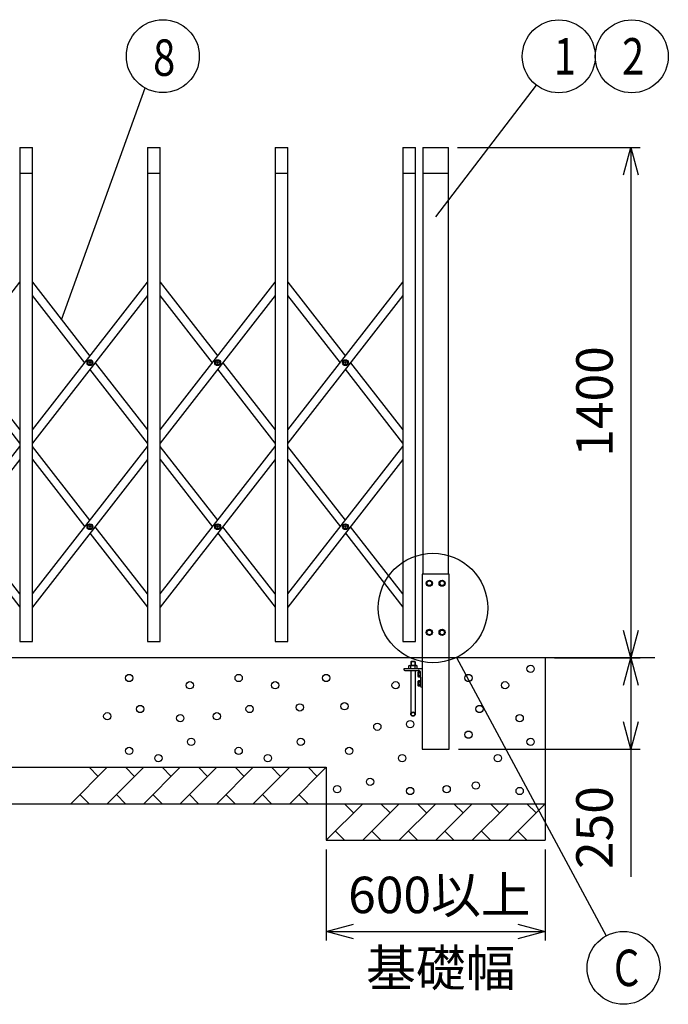
# Model space of a CAD drawing. Extents: x -36 to 21687, y -745 to 14598.
# Drawn here: x 6300 to 8077, y 8425 to 11126 of the extents above; entities that cross this region are included whole.
import ezdxf

# ---------------------------------------------------------------- set-up
doc = ezdxf.new("R2010")
doc.units = 0
doc.header["$LTSCALE"] = 70
doc.layers.add('_0-1_LAYER_2', color=7, linetype='CONTINUOUS')
doc.layers.add('_0-2_LAYER_1', color=7, linetype='CONTINUOUS')
doc.styles.get("Standard").update_dxf_attribs({"font": 'txt', "bigfont": 'bigfont.shx'})

msp = doc.modelspace()

# ---------------------------------------------------------------- linework, layer by layer
at = {"layer": '_0-1_LAYER_2', "color": 7, "linetype": 'Continuous'}
for p, q in [((6414.8, 10302.6), (6643.4, 10938.3)), ((7440, 10585), (7716.4, 10945.6)), ((7500, 10775), (8000, 10775)), ((7954.9, 10700), (7975, 10775)), ((7975, 10775), (7975, 9375)), ((7975, 10775), (7995.1, 10700)), ((7975, 9375), (7954.9, 9450)), ((7995.1, 9450), (7975, 9375)), ((7496.9, 9376.5), (7907.4, 8613.1)), ((7765, 9375), (8000, 9375)), ((7954.9, 9300), (7975, 9375)), ((7975, 9375), (7975, 9125)), ((7975, 9375), (7995.1, 9300)), ((7975, 9125), (7954.9, 9200)), ((7995.1, 9200), (7975, 9125)), ((7502.2, 9125), (8000, 9125)), ((7975, 9125), (7975, 8775)), ((7140, 8850), (7140, 8600)), ((7740, 8850), (7740, 8600)), ((7140, 8625), (7215, 8645.1)), ((7665, 8645.1), (7740, 8625)), ((7215, 8604.9), (7140, 8625)), ((7140, 8625), (7740, 8625)), ((7740, 8625), (7665, 8604.9))]:
    msp.add_line(p, q, dxfattribs=at)
for centre, radius in [((6692.2, 11025.5), 100), ((7777.2, 11025), 100), ((7977.2, 11025), 100), ((7432.5, 9512), 150), ((7954.7, 8525), 100)]:
    msp.add_circle(centre, radius, dxfattribs=at)
at = {"layer": '_0-2_LAYER_1', "color": 7, "linetype": 'Continuous'}
for p, q in [((6300, 10775), (6335, 10775)), ((6300, 10775), (6300, 9420)), ((6335, 9420), (6335, 10775)), ((6650, 10775), (6685, 10775)), ((6650, 10775), (6650, 9420)), ((6685, 9420), (6685, 10775)), ((7000, 10775), (7035, 10775)), ((7000, 10775), (7000, 9420)), ((7035, 9420), (7035, 10775)), ((7350, 10775), (7385, 10775)), ((7350, 10775), (7350, 9420)), ((7385, 9420), (7385, 10775)), ((7405, 10775), (7405, 9605)), ((7405, 10775), (7475, 10775)), ((7475, 9605), (7475, 10775)), ((6300, 10705), (6335, 10705)), ((6650, 10705), (6685, 10705)), ((7000, 10705), (7035, 10705)), ((7350, 10705), (7385, 10705)), ((7405, 10705), (7475, 10705)), ((5985, 10000.3), (6300, 10405.2)), ((6335, 10000.3), (6650, 10405.2)), ((6335, 10405.2), (6492.5, 10202.7)), ((6685, 10000.3), (7000, 10405.2)), ((6685, 10405.2), (6842.5, 10202.7)), ((7035, 10000.3), (7350, 10405.2)), ((7035, 10405.2), (7192.5, 10202.7)), ((6650, 10369.4), (6335, 9964.5)), ((6478.6, 10184.8), (6335, 10369.4)), ((6828.6, 10184.8), (6685, 10369.4)), ((7000, 10369.4), (6685, 9964.5)), ((7350, 10369.4), (7035, 9964.5)), ((7178.6, 10184.8), (7035, 10369.4)), ((6156.4, 10184.8), (6300, 10000.3)), ((6490.2, 10184.2), (6490.2, 10185.4)), ((6490.2, 10185.4), (6491.4, 10185.4)), ((6491.4, 10184.2), (6490.2, 10184.2)), ((6491.9, 10185.9), (6491.9, 10187.1)), ((6491.9, 10187.1), (6493.1, 10187.1)), ((6491.9, 10182.6), (6491.9, 10183.7)), ((6493.1, 10182.6), (6491.9, 10182.6)), ((6493.1, 10187.1), (6493.1, 10185.9)), ((6493.1, 10183.7), (6493.1, 10182.6)), ((6493.6, 10185.4), (6494.7, 10185.4)), ((6494.7, 10184.2), (6493.6, 10184.2)), ((6494.7, 10185.4), (6494.7, 10184.2)), ((6506.4, 10184.8), (6650, 10000.3)), ((6840.2, 10184.2), (6840.2, 10185.4)), ((6840.2, 10185.4), (6841.4, 10185.4)), ((6841.4, 10184.2), (6840.2, 10184.2)), ((6841.9, 10185.9), (6841.9, 10187.1)), ((6841.9, 10187.1), (6843.1, 10187.1)), ((6841.9, 10182.6), (6841.9, 10183.7)), ((6843.1, 10182.6), (6841.9, 10182.6)), ((6843.1, 10187.1), (6843.1, 10185.9)), ((6843.1, 10183.7), (6843.1, 10182.6)), ((6843.6, 10185.4), (6844.7, 10185.4)), ((6844.7, 10184.2), (6843.6, 10184.2)), ((6844.7, 10185.4), (6844.7, 10184.2)), ((6856.4, 10184.8), (7000, 10000.3)), ((7190.2, 10184.2), (7190.2, 10185.4)), ((7190.2, 10185.4), (7191.4, 10185.4)), ((7191.4, 10184.2), (7190.2, 10184.2)), ((7191.9, 10185.9), (7191.9, 10187.1)), ((7191.9, 10187.1), (7193.1, 10187.1)), ((7191.9, 10182.6), (7191.9, 10183.7)), ((7193.1, 10182.6), (7191.9, 10182.6)), ((7193.1, 10187.1), (7193.1, 10185.9)), ((7193.1, 10183.7), (7193.1, 10182.6)), ((7193.6, 10185.4), (7194.7, 10185.4)), ((7194.7, 10184.2), (7193.6, 10184.2)), ((7194.7, 10185.4), (7194.7, 10184.2)), ((7206.4, 10184.8), (7350, 10000.3)), ((6300, 9964.5), (6142.5, 10166.9)), ((6650, 9964.5), (6492.5, 10166.9)), ((7000, 9964.5), (6842.5, 10166.9)), ((7350, 9964.5), (7192.5, 10166.9)), ((5985, 9550.4), (6300, 9955.3)), ((6335, 9550.4), (6650, 9955.3)), ((6492.5, 9752.9), (6335, 9955.3)), ((6685, 9550.4), (7000, 9955.3)), ((6842.5, 9752.9), (6685, 9955.3)), ((7035, 9550.4), (7350, 9955.3)), ((7192.5, 9752.9), (7035, 9955.3)), ((6300, 9919.5), (5985, 9514.6)), ((6650, 9919.5), (6335, 9514.6)), ((6335, 9919.5), (6478.6, 9734.9)), ((7000, 9919.5), (6685, 9514.6)), ((6685, 9919.5), (6828.6, 9734.9)), ((7350, 9919.5), (7035, 9514.6)), ((7035, 9919.5), (7178.6, 9734.9)), ((6300, 9550.4), (6156.4, 9734.9)), ((6490.2, 9734.3), (6490.2, 9735.5)), ((6490.2, 9735.5), (6491.4, 9735.5)), ((6491.4, 9734.3), (6490.2, 9734.3)), ((6491.9, 9736), (6491.9, 9737.2)), ((6491.9, 9737.2), (6493.1, 9737.2)), ((6491.9, 9732.7), (6491.9, 9733.8)), ((6493.1, 9732.7), (6491.9, 9732.7)), ((6493.1, 9737.2), (6493.1, 9736)), ((6493.1, 9733.8), (6493.1, 9732.7)), ((6493.6, 9735.5), (6494.7, 9735.5)), ((6494.7, 9734.3), (6493.6, 9734.3)), ((6494.7, 9735.5), (6494.7, 9734.3)), ((6650, 9550.4), (6506.4, 9734.9)), ((6840.2, 9734.3), (6840.2, 9735.5)), ((6840.2, 9735.5), (6841.4, 9735.5)), ((6841.4, 9734.3), (6840.2, 9734.3)), ((6841.9, 9736), (6841.9, 9737.2)), ((6841.9, 9737.2), (6843.1, 9737.2)), ((6841.9, 9732.7), (6841.9, 9733.8)), ((6843.1, 9732.7), (6841.9, 9732.7)), ((6843.1, 9737.2), (6843.1, 9736)), ((6843.1, 9733.8), (6843.1, 9732.7)), ((6843.6, 9735.5), (6844.7, 9735.5)), ((6844.7, 9734.3), (6843.6, 9734.3)), ((6844.7, 9735.5), (6844.7, 9734.3)), ((7000, 9550.4), (6856.4, 9734.9)), ((7190.2, 9734.3), (7190.2, 9735.5)), ((7190.2, 9735.5), (7191.4, 9735.5)), ((7191.4, 9734.3), (7190.2, 9734.3)), ((7191.9, 9736), (7191.9, 9737.2)), ((7191.9, 9737.2), (7193.1, 9737.2)), ((7191.9, 9732.7), (7191.9, 9733.8)), ((7193.1, 9732.7), (7191.9, 9732.7)), ((7193.1, 9737.2), (7193.1, 9736)), ((7193.1, 9733.8), (7193.1, 9732.7)), ((7193.6, 9735.5), (7194.7, 9735.5)), ((7194.7, 9734.3), (7193.6, 9734.3)), ((7194.7, 9735.5), (7194.7, 9734.3)), ((7350, 9550.4), (7206.4, 9734.9)), ((6142.5, 9717), (6300, 9514.6)), ((6492.5, 9717), (6650, 9514.6)), ((6842.5, 9717), (7000, 9514.6)), ((7192.5, 9717), (7350, 9514.6)), ((7477.2, 9605), (7402.7, 9605)), ((7402.7, 9605), (7402.7, 9125)), ((7477.2, 9125), (7477.2, 9605)), ((7418.8, 9586.5), (7415, 9580)), ((7415, 9580), (7418.8, 9573.5)), ((7426.2, 9586.5), (7418.8, 9586.5)), ((7418.8, 9573.5), (7426.2, 9573.5)), ((7430, 9580), (7426.2, 9586.5)), ((7426.2, 9573.5), (7430, 9580)), ((7453.8, 9586.5), (7450, 9580)), ((7450, 9580), (7453.8, 9573.5)), ((7461.2, 9586.5), (7453.8, 9586.5)), ((7453.8, 9573.5), (7461.2, 9573.5)), ((7465, 9580), (7461.2, 9586.5)), ((7461.2, 9573.5), (7465, 9580)), ((7415, 9445), (7418.8, 9451.5)), ((7418.8, 9438.5), (7415, 9445)), ((7418.8, 9451.5), (7426.2, 9451.5)), ((7426.2, 9438.5), (7418.8, 9438.5)), ((7426.2, 9451.5), (7430, 9445)), ((7430, 9445), (7426.2, 9438.5)), ((7453.8, 9451.5), (7450, 9445)), ((7450, 9445), (7453.8, 9438.5)), ((7461.2, 9451.5), (7453.8, 9451.5)), ((7453.8, 9438.5), (7461.2, 9438.5)), ((7465, 9445), (7461.2, 9451.5)), ((7461.2, 9438.5), (7465, 9445)), ((6300, 9420), (6335, 9420)), ((6650, 9420), (6685, 9420)), ((7000, 9420), (7035, 9420)), ((7350, 9420), (7385, 9420)), ((8040, 9375), (1005, 9375)), ((7740, 9375), (7740, 8875)), ((7352.7, 9345), (7352.7, 9344)), ((7402.7, 9345), (7352.7, 9345)), ((7374.7, 9345), (7353.7, 9345)), ((7366, 9353.5), (7367.8, 9354.6)), ((7366, 9345), (7366, 9353.5)), ((7367.8, 9354.6), (7387.6, 9354.6)), ((7372.7, 9365), (7371.7, 9364)), ((7383.7, 9364), (7371.7, 9364)), ((7371.7, 9364), (7371.7, 9354.6)), ((7371.9, 9345), (7371.9, 9353.4)), ((7382.7, 9365), (7372.7, 9365)), ((7372.7, 9365), (7372.7, 9354.6)), ((7382.7, 9365), (7383.7, 9364)), ((7382.7, 9365), (7382.7, 9354.6)), ((7383.6, 9345), (7383.6, 9353.4)), ((7383.7, 9364), (7383.7, 9354.6)), ((7389.5, 9353.5), (7387.6, 9354.6)), ((7389.5, 9345), (7389.5, 9353.5)), ((7402.7, 9345), (7402.7, 9295)), ((7355.7, 9341), (7392.2, 9341)), ((7371.7, 9341), (7371.7, 9221)), ((7383.7, 9341), (7383.7, 9221)), ((7393, 9337.5), (7392.2, 9336.2)), ((7392.2, 9323.7), (7392.2, 9336.2)), ((7393, 9322.5), (7392.2, 9323.7)), ((7398.7, 9337.5), (7393, 9337.5)), ((7398.7, 9322.5), (7393, 9322.5)), ((7398.7, 9333.8), (7393.1, 9333.8)), ((7398.7, 9326.2), (7393.1, 9326.2)), ((7398.7, 9322.5), (7398.7, 9337.5)), ((7398.7, 9322.5), (7398.7, 9298)), ((7393, 9312.5), (7392.2, 9311.2)), ((7392.2, 9298.7), (7392.2, 9311.2)), ((7393, 9297.5), (7392.2, 9298.7)), ((7398.7, 9312.5), (7393, 9312.5)), ((7398.7, 9297.5), (7393, 9297.5)), ((7398.7, 9308.8), (7393.1, 9308.8)), ((7398.7, 9301.2), (7393.1, 9301.2)), ((7398.7, 9297.5), (7398.7, 9312.5)), ((7401.7, 9295), (7402.7, 9295)), ((7402.7, 9125), (7477.2, 9125)), ((1905, 9075), (7140, 9075)), ((6540, 9075), (6440, 8975)), ((6515, 9050), (6490, 9075)), ((6640, 9075), (6540, 8975)), ((6615, 9050), (6590, 9075)), ((6740, 9075), (6640, 8975)), ((6715, 9050), (6690, 9075)), ((6840, 9075), (6740, 8975)), ((6815, 9050), (6790, 9075)), ((6940, 9075), (6840, 8975)), ((6915, 9050), (6890, 9075)), ((7040, 9075), (6940, 8975)), ((7015, 9050), (6990, 9075)), ((7140, 9075), (7040, 8975)), ((7115, 9050), (7090, 9075)), ((7140, 9075), (7140, 8875)), ((6465, 9000), (6490, 8975)), ((6565, 9000), (6590, 8975)), ((6665, 9000), (6690, 8975)), ((6765, 9000), (6790, 8975)), ((6865, 9000), (6890, 8975)), ((6965, 9000), (6990, 8975)), ((7065, 9000), (7090, 8975)), ((1305, 8975), (7740, 8975)), ((7240, 8975), (7140, 8875)), ((7215, 8950), (7190, 8975)), ((7340, 8975), (7240, 8875)), ((7315, 8950), (7290, 8975)), ((7440, 8975), (7340, 8875)), ((7415, 8950), (7390, 8975)), ((7540, 8975), (7440, 8875)), ((7515, 8950), (7490, 8975)), ((7640, 8975), (7540, 8875)), ((7615, 8950), (7590, 8975)), ((7740, 8975), (7640, 8875)), ((7715, 8950), (7690, 8975)), ((7165, 8900), (7190, 8875)), ((7265, 8900), (7290, 8875)), ((7365, 8900), (7390, 8875)), ((7465, 8900), (7490, 8875)), ((7565, 8900), (7590, 8875)), ((7665, 8900), (7690, 8875)), ((7140, 8875), (7740, 8875))]:
    msp.add_line(p, q, dxfattribs=at)
for centre, radius in [((6492.5, 10184.8), 8), ((6492.5, 10184.8), 5.9), ((6842.5, 10184.8), 8), ((6842.5, 10184.8), 5.9), ((7192.5, 10184.8), 8), ((7192.5, 10184.8), 5.9), ((6492.5, 9734.9), 8), ((6492.5, 9734.9), 5.9), ((6842.5, 9734.9), 8), ((6842.5, 9734.9), 5.9), ((7192.5, 9734.9), 8), ((7192.5, 9734.9), 5.9), ((7422.5, 9580), 8.5), ((7457.5, 9580), 8.5), ((7422.5, 9580), 6.5), ((7457.5, 9580), 6.5), ((7422.5, 9445), 8.5), ((7457.5, 9445), 8.5), ((7422.5, 9445), 6.5), ((7457.5, 9445), 6.5), ((7700, 9345), 10), ((6600, 9320), 10), ((6900, 9320), 10), ((7139.8, 9320), 10), ((7530, 9320), 10), ((6766.3, 9300), 10), ((7000, 9300), 10), ((7330, 9300), 10), ((7630, 9300), 10), ((6630, 9235), 10), ((6930, 9235), 10), ((7067.6, 9239.4), 10), ((7190, 9242.5), 10), ((7560, 9235), 10), ((6540, 9215), 10), ((6740, 9210), 10), ((6840, 9215), 10), ((7377.7, 9221), 6), ((7377.7, 9221), 5), ((7670, 9210), 10), ((7280, 9186.4), 10), ((7370, 9193.4), 10), ((6770, 9145), 10), ((7070, 9145), 10), ((7530, 9164.6), 10), ((7700, 9145), 10), ((6600, 9120), 10), ((6900, 9120), 10), ((7202.8, 9120), 10), ((6680, 9100), 10), ((6980, 9100), 10), ((7347.9, 9100), 10), ((7610, 9100), 10), ((7170, 9015), 10), ((7260, 9035), 10), ((7370, 9010), 10), ((7470, 9015), 10), ((7550, 9025), 10), ((7670, 9010), 10)]:
    msp.add_circle(centre, radius, dxfattribs=at)
for centre, radius, start, end in [((6491.4, 10185.9), 0.5, 270, 0), ((6491.4, 10183.7), 0.5, 0, 90), ((6493.6, 10185.9), 0.5, 180, 270), ((6493.6, 10183.7), 0.5, 90, 180), ((6841.4, 10185.9), 0.5, 270, 0), ((6841.4, 10183.7), 0.5, 0, 90), ((6843.6, 10185.9), 0.5, 180, 270), ((6843.6, 10183.7), 0.5, 90, 180), ((7191.4, 10185.9), 0.5, 270, 0), ((7191.4, 10183.7), 0.5, 0, 90), ((7193.6, 10185.9), 0.5, 180, 270), ((7193.6, 10183.7), 0.5, 90, 180), ((6491.4, 9736), 0.5, 270, 0), ((6491.4, 9733.8), 0.5, 0, 90), ((6493.6, 9736), 0.5, 180, 270), ((6493.6, 9733.8), 0.5, 90, 180), ((6841.4, 9736), 0.5, 270, 0), ((6841.4, 9733.8), 0.5, 0, 90), ((6843.6, 9736), 0.5, 180, 270), ((6843.6, 9733.8), 0.5, 90, 180), ((7191.4, 9736), 0.5, 270, 0), ((7191.4, 9733.8), 0.5, 0, 90), ((7193.6, 9736), 0.5, 180, 270), ((7193.6, 9733.8), 0.5, 90, 180), ((7355.7, 9344), 3, 180, 270), ((7368.9, 9349.1), 5.21, 55.616, 124.384), ((7377.7, 9334.8), 19.5, 72.4122, 107.5878), ((7386.6, 9349.1), 5.21, 55.616, 124.384), ((7392.2, 9334.5), 6.5, 0, 90), ((7395.8, 9335.6), 3.32, 145.616, 214.384), ((7404.9, 9330), 12.4, 162.4122, 197.5878), ((7395.8, 9324.4), 3.32, 145.616, 214.384), ((7395.8, 9310.6), 3.32, 145.616, 214.384), ((7404.9, 9305), 12.4, 162.4122, 197.5878), ((7395.8, 9299.4), 3.32, 145.616, 214.384), ((7401.7, 9298), 3, 180, 270)]:
    msp.add_arc(centre, radius, start, end, dxfattribs=at)

# ---------------------------------------------------------------- texts
at = {"layer": '_0-1_LAYER_2', "color": 7, "width": 0.8}
for s, p in [('8', (6665.6, 10971.5)), ('1', (7763.9, 10975)), ('2', (7950.6, 10975)), ('C', (7928.1, 8475))]:
    msp.add_text(s, height=100, dxfattribs=at).set_placement(p)
at = {"layer": '_0-1_LAYER_2', "color": 7}
for s, p in [('1400', (7925, 9927)), ('250', (7925, 8796.2))]:
    msp.add_text(s, height=100, rotation=90, dxfattribs=at).set_placement(p)
for s, p in [('600以上', (7200, 8675)), ('基礎幅', (7249.2, 8474.5))]:
    msp.add_text(s, height=100, dxfattribs=at).set_placement(p)

doc.saveas('drawing.dxf')
